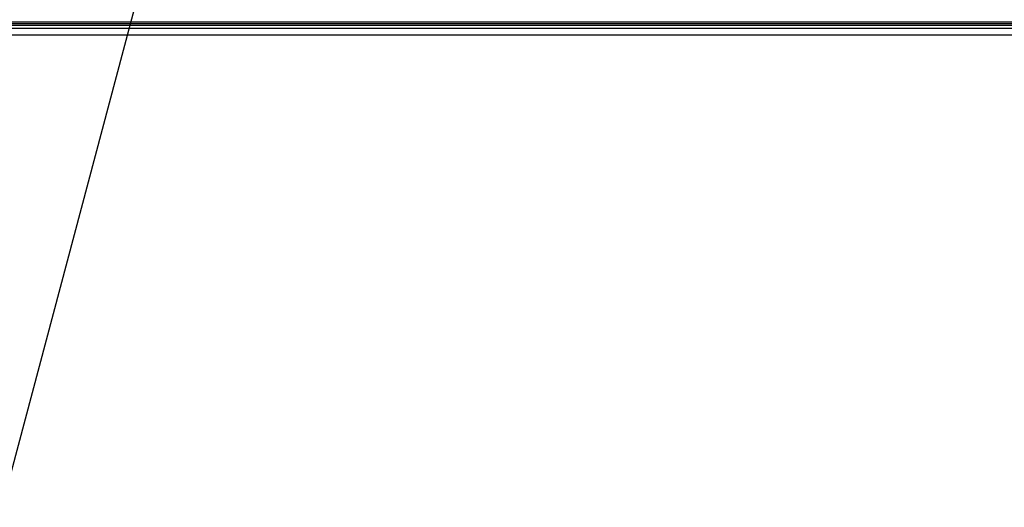
# Model space of a CAD drawing. Units: millimetres. Extents: x 39885 to 41074, y 9491 to 10332.
# Drawn here: x 40841 to 40864, y 9765 to 9776 of the extents above; entities that cross this region are included whole.
import ezdxf

# ---------------------------------------------------------------- set-up
doc = ezdxf.new("R2010")
doc.units = ezdxf.units.MM
doc.header["$PDSIZE"] = -1
doc.layers.add('L75NB-LGM386DXF_CONTINUOUS_LINE', color=7, linetype='Continuous')
doc.layers.add('OUTLINE_HIDDEN', color=7, linetype='Continuous')
doc.dimstyles.new('55寸$3', dxfattribs={"dimscale": 0.25, "dimtxt": 30, "dimasz": 25, "dimexe": 5, "dimexo": 2.5, "dimgap": 2, "dimtad": 1, "dimtih": 1, "dimtoh": 1, "dimdec": 1, "dimlfac": 5, "dimdsep": 46, "dimtxsty": 'Standard', "dimcen": 8, "dimclrd": 256, "dimclre": 256, "dimclrt": 256, "dimadec": 0, "dimazin": 0, "dimtfac": 1, "dimtdec": 1, "dimtmove": 0, "dimatfit": 3, "dimfxl": 0, "dimlwd": -1, "dimlwe": -1, "dimarcsym": 0})

# ---------------------------------------------------------------- blocks, each defined once
blk = doc.blocks.new('*D19')
at = {"layer": 'Defpoints', "color": 0}
for p in [(40865.93, 9860.498), (40865.57, 9859.145)]:
    blk.add_point(p, dxfattribs=at)
at = {"layer": 'OUTLINE_HIDDEN'}
for p, q in [((40867.537, 9866.538), (40869.144, 9872.578)), ((40865.93, 9860.498), (40865.57, 9859.145)), ((40837.411, 9753.307), (40863.963, 9853.105)), ((40721.215, 9753.307), (40837.411, 9753.307))]:
    blk.add_line(p, q, dxfattribs=at)
for points in [[(40866.53, 9866.806), (40868.544, 9866.27), (40865.93, 9860.498)], [(40864.97, 9852.837), (40862.956, 9853.373), (40865.57, 9859.145)]]:
    blk.add_solid(points, dxfattribs=at)
at = {"layer": 'OUTLINE_HIDDEN', "insert": (40779.063, 9757.557), "char_height": 7.5, "attachment_point": 5}
blk.add_mtext('{\\fMS PGothic|b0|i0|c134|p34;4-M8 DEPTH 25mm MAX}', dxfattribs=at)

msp = doc.modelspace()

# ---------------------------------------------------------------- linework, layer by layer
at = {"layer": 'L75NB-LGM386DXF_CONTINUOUS_LINE', "color": 7, "linetype": 'Continuous'}
for p, q in [((40623.156, 9776.327), (40948.345, 9776.327)), ((40617.34, 9776.287), (40954.16, 9776.287)), ((40954.16, 9776.247), (40617.34, 9776.247)), ((40617.34, 9776.177), (40954.16, 9776.177)), ((40954.16, 9776.017), (40617.34, 9776.017))]:
    msp.add_line(p, q, dxfattribs=at)

# ---------------------------------------------------------------- dimensions: what is measured, and where the dimension line sits
at = {"layer": 'OUTLINE_HIDDEN'}
dim = msp.add_diameter_dim_2p(p1=(40865.93, 9860.498), p2=(40865.57, 9859.145), text='{\\fMS PGothic|b0|i0|c134|p34;4-M8 DEPTH 25mm MAX}', dimstyle='55寸$3', override={"dimscale": 0.25, "dimfxl": 0.5, "dimarcsym": 2}, dxfattribs=at)
dim.commit()
dim.dimension.update_dxf_attribs({"geometry": '*D19', "text_midpoint": (40837.411, 9753.307), "dimtype": 163})

doc.saveas('drawing.dxf')
